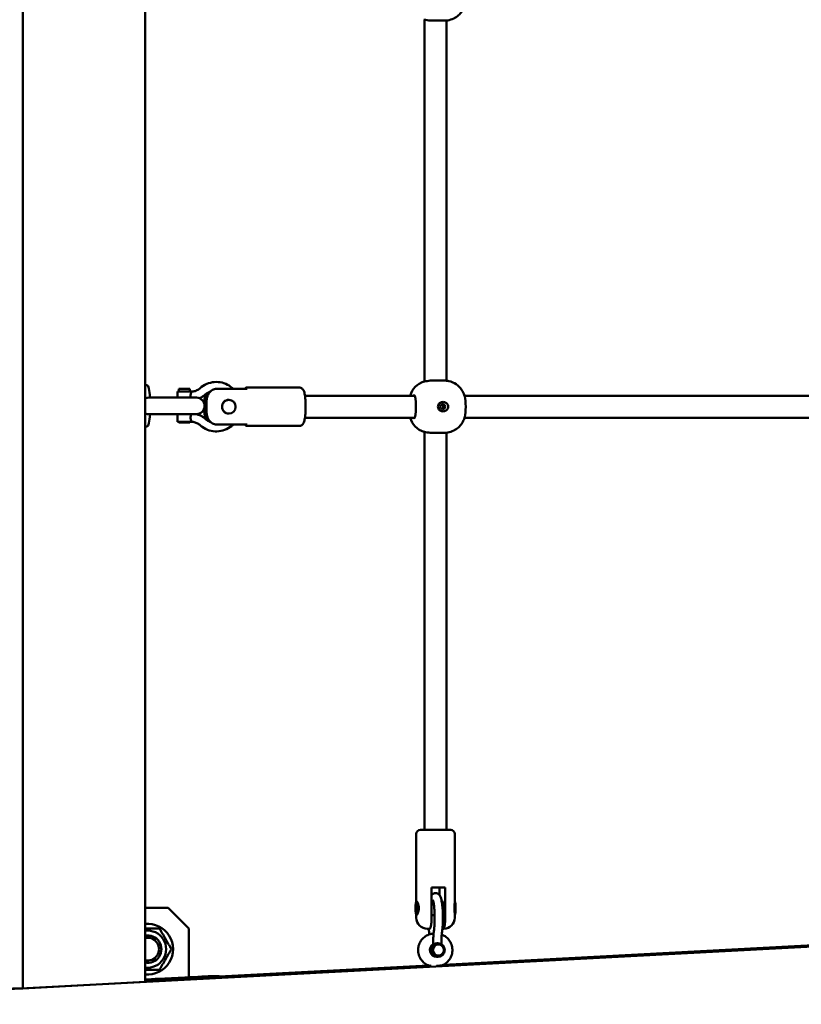
# Model space of a CAD drawing. Units: millimetres. Extents: x -5448 to 5727, y -3926 to 4142.
# Drawn here: x 1648 to 2217, y -1521 to -805 of the extents above; entities that cross this region are included whole.
import ezdxf

# ---------------------------------------------------------------- set-up
doc = ezdxf.new("R2010")
doc.units = ezdxf.units.MM
doc.layers.add('Видимый контур (ГОСТ)', color=7, linetype='Continuous', lineweight=50)

msp = doc.modelspace()

# ---------------------------------------------------------------- linework, layer by layer
at = {"layer": 'Видимый контур (ГОСТ)'}
for p, q in [((1650.21, 164.2), (1650.21, -1509.8)), ((1739.1, -1505.08), (1739.1, 164.2)), ((1942.04, -804.72), (1941.93, -804.72)), ((1942.43, -1068.05), (1942.43, -804.76)), ((1947.65, -805.41), (1947.81, -805.41)), ((1947.81, -805.41), (1948.98, -805.41)), ((1948.98, -805.41), (1956.88, -805.41)), ((1958.43, -1067.49), (1958.43, -805.33)), ((1947.81, -1067.41), (1947.65, -1067.41)), ((1948.98, -1067.41), (1947.81, -1067.41)), ((1956.88, -1067.41), (1948.98, -1067.41)), ((1739.1, -1070.8), (1740.58, -1070.8)), ((1771.74, -1073.41), (1763.74, -1073.41)), ((1763.74, -1075.41), (1763.74, -1073.41)), ((1771.74, -1075.41), (1771.74, -1073.41)), ((1813.46, -1073.33), (1791.74, -1073.33)), ((1812.68, -1072.41), (1851.2, -1072.41)), ((1941.93, -1068.1), (1942.04, -1068.1)), ((1776.4, -1079.8), (1741.87, -1079.8)), ((1742.89, -1079.8), (1742.33, -1075.8)), ((1772.74, -1075.41), (1762.74, -1075.41)), ((1762.74, -1079.8), (1762.74, -1075.41)), ((1772.74, -1075.51), (1772.74, -1075.41)), ((1799.69, -1081.41), (1800.06, -1081.41)), ((1935.3, -1078.41), (1855.42, -1078.41)), ((2231.61, -1078.41), (1971.5, -1078.41)), ((1782.27, -1084.57), (1782.27, -1083.09)), ((1782.27, -1089.72), (1782.27, -1087.03)), ((1783.83, -1083.09), (1783.83, -1089.72)), ((1741.87, -1091.8), (1776.4, -1091.8)), ((1742.89, -1091.8), (1742.33, -1095.8)), ((1762.74, -1097.41), (1762.74, -1091.8)), ((1799.69, -1091.4), (1800.06, -1091.4)), ((1935.3, -1094.41), (1855.42, -1094.41)), ((2231.61, -1094.41), (1971.5, -1094.41)), ((1739.1, -1100.8), (1740.58, -1100.8)), ((1772.74, -1097.41), (1762.74, -1097.41)), ((1763.74, -1097.41), (1763.74, -1097.91)), ((1763.74, -1097.91), (1771.74, -1097.91)), ((1771.74, -1097.41), (1771.74, -1097.91)), ((1772.74, -1097.41), (1772.74, -1097.3)), ((1791.74, -1099.48), (1813.46, -1099.48)), ((1812.68, -1100.41), (1851.2, -1100.41)), ((1942.04, -1104.72), (1941.93, -1104.72)), ((1942.43, -1394.41), (1942.43, -1104.76)), ((1947.65, -1105.41), (1947.81, -1105.41)), ((1947.81, -1105.41), (1948.98, -1105.41)), ((1948.98, -1105.41), (1956.88, -1105.41)), ((1958.43, -1394.41), (1958.43, -1105.33)), ((4711.21, -1347.38), (513.94, -1570.09)), ((1936.43, -1446.54), (1936.43, -1397.41)), ((1939.43, -1394.41), (1961.43, -1394.41)), ((1964.43, -1446.91), (1964.43, -1397.41)), ((1947.54, -1458.41), (1947.54, -1436.41)), ((1957.41, -1436.41), (1947.54, -1436.41)), ((1953.32, -1441.95), (1953.32, -1436.41)), ((1957.41, -1436.41), (1957.41, -1458.41)), ((1936.6, -1446.41), (1936.64, -1446.41)), ((1947.54, -1446.41), (1948.76, -1446.41)), ((1954.9, -1446.41), (1955.4, -1446.41)), ((1755.95, -1451.25), (1739.1, -1451.25)), ((1755.95, -1451.25), (1770.95, -1466.25)), ((1936.43, -1458.41), (1936.43, -1456.28)), ((1936.6, -1456.4), (1936.64, -1456.4)), ((1947.54, -1456.4), (1949.76, -1456.4)), ((1964.43, -1458.41), (1964.43, -1455.9)), ((1770.95, -1501.65), (1770.95, -1466.25)), ((1946.01, -1466.41), (1944.43, -1466.41)), ((1955.89, -1466.41), (1955.43, -1466.41)), ((1956.43, -1466.41), (1955.89, -1466.41)), ((1948.68, -1477.88), (1948.68, -1476.91)), ((1952.15, -1477.91), (1952.46, -1477.91)), ((1954.68, -1477.62), (1954.68, -1476.91)), ((2242.97, -1477.35), (1956.29, -1492.56)), ((1951.21, -1486.91), (1952.15, -1486.91)), ((1952.15, -1485.91), (1952.46, -1485.91)), ((1945.38, -1493.14), (1793.1, -1501.22)), ((1946.2, -1493.24), (1946.2, -1493.44)), ((1777.38, -1501.33), (1739.1, -1503.23)), ((1784.66, -1501.5), (1739.5, -1503.89)), ((1792.96, -1500.97), (1785.91, -1500.97)), ((1793.09, -1500.98), (1793.14, -1501.92)), ((1642.64, -1509.8), (1650.21, -1509.8)), ((1650.21, -1509.8), (1739.1, -1505.08))]:
    msp.add_line(p, q, dxfattribs=at)
for centre, radius, start, end in [((1946.43, -1082.41), 15, 107.4576, 164.53399), ((1776.4, -1085.8), 6, 270, 90), ((1946.43, -1090.41), 15, 195.46601, 252.5424), ((1939.43, -1397.41), 3, 90, 180), ((1961.43, -1397.41), 3, 0, 90), ((1944.43, -1458.41), 8, 180, 270), ((1956.43, -1458.41), 8, 270, 0), ((1740.95, -1481.25), 18.5, 264.28123, 95.71877), ((1740.95, -1481.25), 13.5, 262.15165, 97.84835), ((1740.95, -1481.25), 10, 259.37707, 100.62293), ((1740.95, -1481.25), 10, 259.37725, 100.62275), ((1740.95, -1481.25), 8.33, 257.21967, 102.78033)]:
    msp.add_arc(centre, radius, start, end, dxfattribs=at)
for centre, major_axis, ratio, start_param, end_param in [((1740.58, -1085.8), (0, 15), 0.156434, 5.123906, 6.283185), ((1812.68, -1086.41), (0, 14), 0.156434, 5.917978, 6.648393), ((1934.85, -1086.41), (0, 8.5), 0.156434, 3.141593, 6.283185), ((1971.02, -1086.41), (0, 8.5), 0.156434, 3.669389, 5.755389), ((1740.58, -1085.8), (0, -15), 0.156434, 0, 1.159279), ((1812.68, -1086.41), (0, -14), 0.156434, 5.917978, 6.648393), ((1955.37, -1451.41), (0, 5), 0.156434, 3.639205, 6.32791), ((1964.26, -1451.41), (0, 5), 0.156434, 3.364007, 6.060771), ((1951.21, -1481.91), (0, -5), 0.987688, 3.679626, 6.283185), ((1952.15, -1481.91), (0, -4), 0.987688, 3.141593, 6.283185), ((1739.4, -1501.89), (0, -2), 0.987688, 6.131195, 6.335545), ((1774.08, -1501.6), (11.98, 0.62), 0.008187, 0.156868, 1.291332), ((1783.1, -1501.5), (9.99, 0.52), 0.008187, 4.869257, 6.440053)]:
    msp.add_ellipse(centre, major_axis=major_axis, ratio=ratio, start_param=start_param, end_param=end_param, dxfattribs=at)
for centre, major_axis, ratio in [((1800.06, -1086.41), (0, 5), 0.987688), ((1955.59, -1086.41), (0, -1.75), 0.987688), ((1936.6, -1451.41), (0, 5), 0.156434), ((1952.15, -1481.91), (0, 5), 0.987688), ((1952.46, -1481.91), (0, 4), 0.987688), ((1953.52, -1493.21), (-2.5, -0.13), 0.008187), ((1743.26, -1503.33), (2.5, 0.13), 0.008187), ((1746.41, -1502.96), (2.5, 0.13), 0.008187), ((1753.92, -1502.96), (2.5, 0.13), 0.008187), ((1764.71, -1502.26), (4.49, 0.23), 0.008187), ((1771.13, -1501.76), (2.5, 0.13), 0.008187), ((1777.39, -1501.76), (2.5, 0.13), 0.008187)]:
    msp.add_ellipse(centre, major_axis=major_axis, ratio=ratio, dxfattribs=at)
for points, knots in [([(1956.88, -805.41), (1958.5, -805.41), (1960.1, -805.13), (1963.03, -804.19), (1964.32, -803.51), (1966.68, -801.91), (1967.6, -801), (1969.3, -799.05), (1969.86, -798.12), (1970.68, -796.6), (1970.93, -795.99), (1971.33, -794.94), (1971.47, -794.51), (1971.62, -793.99), (1971.66, -793.87), (1971.69, -793.75)], [4.712389, 4.712389, 4.712389, 4.712389, 4.7624899, 4.7624899, 4.8175888, 4.8175888, 4.8895809, 4.8895809, 4.9951401, 4.9951401, 5.1006992, 5.1006992, 5.2062584, 5.2062584, 5.2401849, 5.2401849, 5.2401849, 5.2401849]), ([(1942.04, -804.72), (1942.21, -804.72), (1942.6, -804.79), (1943.81, -805.02), (1944.61, -805.18), (1946.13, -805.35), (1946.87, -805.41), (1947.65, -805.41)], [5.4583591, 5.4583591, 5.4583591, 5.4583591, 5.7836262, 5.7836262, 6.1088932, 6.1088932, 6.3455939, 6.3455939, 6.3455939, 6.3455939]), ([(1947.65, -1067.41), (1946.87, -1067.41), (1946.13, -1067.46), (1944.61, -1067.64), (1943.81, -1067.79), (1942.6, -1068.02), (1942.21, -1068.1), (1942.04, -1068.1)], [1.8419448, 1.8419448, 1.8419448, 1.8419448, 2.0786455, 2.0786455, 2.4039125, 2.4039125, 2.7291796, 2.7291796, 2.7291796, 2.7291796]), ([(1971.69, -1079.06), (1971.59, -1078.7), (1971.47, -1078.3), (1971.14, -1077.35), (1970.94, -1076.81), (1970.3, -1075.47), (1969.88, -1074.67), (1968.39, -1072.63), (1967.32, -1071.34), (1964.02, -1069.1), (1962.21, -1068.21), (1959.03, -1067.53), (1957.96, -1067.41), (1956.88, -1067.41)], [1.0430004, 1.0430004, 1.0430004, 1.0430004, 1.1485596, 1.1485596, 1.2541188, 1.2541188, 1.359678, 1.359678, 1.4652371, 1.4652371, 1.5373776, 1.5373776, 1.5707963, 1.5707963, 1.5707963, 1.5707963]), ([(1772.68, -1075.41), (1773.15, -1075.41), (1773.62, -1075.37), (1774.55, -1075.24), (1775.01, -1075.13), (1775.91, -1074.86), (1776.36, -1074.69), (1777.21, -1074.29), (1777.62, -1074.06), (1778.41, -1073.54), (1778.79, -1073.24), (1779.15, -1072.93)], [3.1415927, 3.1415927, 3.1415927, 3.1415927, 3.2862844, 3.2862844, 3.430976, 3.430976, 3.5756677, 3.5756677, 3.7203594, 3.7203594, 3.8650511, 3.8650511, 3.8650511, 3.8650511]), ([(1779.15, -1072.93), (1780.57, -1071.66), (1782.2, -1070.61), (1785.69, -1069.1), (1787.56, -1068.63), (1791.34, -1068.31), (1793.25, -1068.46), (1796.94, -1069.35), (1798.72, -1070.09), (1801.36, -1071.74), (1802.32, -1072.49), (1803.2, -1073.33)], [5.559727, 5.559727, 5.559727, 5.559727, 5.879597, 5.879597, 6.198765, 6.198765, 6.517562, 6.517562, 6.836478, 6.836478, 7.039758, 7.039758, 7.039758, 7.039758]), ([(1791.74, -1073.33), (1791.27, -1073.33), (1790.77, -1073.38), (1789.78, -1073.58), (1789.29, -1073.73), (1788.43, -1074.1), (1787.96, -1074.35), (1787.1, -1074.95), (1786.7, -1075.29), (1786.01, -1076.01), (1785.65, -1076.46), (1785.04, -1077.43), (1784.78, -1077.95), (1784.31, -1079.13), (1784.11, -1079.92), (1783.87, -1081.52), (1783.83, -1082.34), (1783.83, -1083.09)], [-1.64603, -1.64603, -1.64603, -1.64603, -1.505469, -1.505469, -1.364907, -1.364907, -1.219676, -1.219676, -1.074445, -1.074445, -0.916536, -0.916536, -0.758627, -0.758627, -0.534822, -0.534822, -0.311017, -0.311017, -0.311017, -0.311017]), ([(1851.2, -1072.41), (1851.59, -1072.41), (1851.98, -1072.48), (1852.69, -1072.74), (1852.99, -1072.92), (1853.54, -1073.34), (1853.75, -1073.58), (1854.2, -1074.15), (1854.36, -1074.47), (1854.92, -1075.7), (1855.12, -1076.61), (1855.5, -1078.82), (1855.64, -1080.07), (1855.83, -1082.62), (1855.89, -1083.89), (1855.93, -1086.46), (1855.92, -1087.75), (1855.83, -1090.25), (1855.75, -1091.46), (1855.53, -1093.72), (1855.38, -1094.77), (1854.98, -1096.78), (1854.81, -1097.62), (1854.02, -1098.9), (1853.84, -1099.16), (1853.27, -1099.71), (1852.86, -1100.02), (1851.96, -1100.34), (1851.58, -1100.41), (1851.2, -1100.41)], [4.712389, 4.712389, 4.712389, 4.712389, 4.768809, 4.768809, 4.83124, 4.83124, 4.912428, 4.912428, 5.045175, 5.045175, 5.447701, 5.447701, 5.835655, 5.835655, 6.176955, 6.176955, 6.51062, 6.51062, 6.845675, 6.845675, 7.193473, 7.193473, 7.607781, 7.607781, 7.702889, 7.702889, 7.799422, 7.799422, 7.853982, 7.853982, 7.853982, 7.853982]), ([(1739.1, -1080.27), (1739.27, -1080.2), (1739.45, -1080.15), (1740.34, -1079.89), (1741.1, -1079.8), (1741.87, -1079.8)], [2.1248105, 2.1248105, 2.1248105, 2.1248105, 2.1942805, 2.1942805, 2.4754394, 2.4754394, 2.4754394, 2.4754394]), ([(1772.34, -1079.8), (1772.32, -1079.72), (1772.31, -1079.65), (1772.21, -1079.2), (1772.16, -1078.8), (1772.16, -1078.02), (1772.21, -1077.61), (1772.37, -1076.88), (1772.47, -1076.55), (1772.63, -1076.03), (1772.7, -1075.8), (1772.74, -1075.59), (1772.74, -1075.55), (1772.74, -1075.51)], [0.7906528, 0.7906528, 0.7906528, 0.7906528, 0.8157008, 0.8157008, 0.9326607, 0.9326607, 1.0496206, 1.0496206, 1.1665805, 1.1665805, 1.2827858, 1.2827858, 1.3216588, 1.3216588, 1.3216588, 1.3216588]), ([(1778.63, -1080.23), (1778.87, -1080.13), (1779.1, -1080.03), (1780.02, -1079.6), (1780.69, -1079.22), (1781.97, -1078.38), (1782.57, -1077.91), (1783.15, -1077.4)], [3.5271734, 3.5271734, 3.5271734, 3.5271734, 3.5756677, 3.5756677, 3.7203594, 3.7203594, 3.8650511, 3.8650511, 3.8650511, 3.8650511]), ([(1782.08, -1083.89), (1782.11, -1083.46), (1782.14, -1083.03), (1782.25, -1081.8), (1782.35, -1081.02), (1782.51, -1080.22)], [3.4919583, 3.4919583, 3.4919583, 3.4919583, 3.6762539, 3.6762539, 4.0326948, 4.0326948, 4.0326948, 4.0326948]), ([(1782.27, -1083.09), (1782.27, -1082.34), (1782.3, -1081.52), (1782.54, -1079.92), (1782.75, -1079.13), (1783.22, -1077.95), (1783.47, -1077.43), (1783.81, -1076.9), (1783.84, -1076.85), (1783.87, -1076.8)], [0.3110171, 0.3110171, 0.3110171, 0.3110171, 0.5348223, 0.5348223, 0.7586274, 0.7586274, 0.9165364, 0.9165364, 0.932424, 0.932424, 0.932424, 0.932424]), ([(1783.15, -1077.4), (1784.09, -1076.55), (1785.17, -1075.86), (1786.52, -1075.28), (1786.71, -1075.2), (1786.91, -1075.13)], [5.5597268, 5.5597268, 5.5597268, 5.5597268, 5.8799515, 5.8799515, 5.9327919, 5.9327919, 5.9327919, 5.9327919]), ([(1799.91, -1091.41), (1799.29, -1091.41), (1798.63, -1091.28), (1797.44, -1090.77), (1796.91, -1090.38), (1796.08, -1089.5), (1795.72, -1088.94), (1795.24, -1087.71), (1795.12, -1087.04), (1795.12, -1085.77), (1795.24, -1085.1), (1795.72, -1083.87), (1796.08, -1083.31), (1796.91, -1082.43), (1797.44, -1082.05), (1798.63, -1081.54), (1799.29, -1081.41), (1799.99, -1081.41), (1800.07, -1081.41), (1800.15, -1081.41)], [0, 0, 0, 0, 0.190234, 0.190234, 0.380468, 0.380468, 0.570584, 0.570584, 0.7607, 0.7607, 0.950816, 0.950816, 1.140932, 1.140932, 1.331167, 1.331167, 1.521401, 1.521401, 1.545657, 1.545657, 1.545657, 1.545657]), ([(1782.51, -1092.59), (1782.35, -1091.79), (1782.25, -1091.01), (1782.11, -1089.44), (1782.06, -1088.65), (1782.04, -1087.85)], [2.2504905, 2.2504905, 2.2504905, 2.2504905, 2.6069314, 2.6069314, 2.9426359, 2.9426359, 2.9426359, 2.9426359]), ([(1804.9, -1085.46), (1804.96, -1085.78), (1805, -1086.1), (1805, -1086.72), (1804.96, -1087.04), (1804.9, -1087.36)], [2.1889535, 2.1889535, 2.1889535, 2.1889535, 2.2821013, 2.2821013, 2.3752491, 2.3752491, 2.3752491, 2.3752491]), ([(1955.86, -1089.84), (1955.41, -1089.84), (1954.94, -1089.77), (1954.07, -1089.44), (1953.66, -1089.19), (1953, -1088.6), (1952.7, -1088.21), (1952.3, -1087.35), (1952.2, -1086.86), (1952.2, -1085.95), (1952.3, -1085.47), (1952.7, -1084.6), (1953, -1084.21), (1953.66, -1083.62), (1954.07, -1083.37), (1954.94, -1083.05), (1955.41, -1082.97), (1956.3, -1082.97), (1956.78, -1083.05), (1957.67, -1083.37), (1958.09, -1083.62), (1958.77, -1084.21), (1959.08, -1084.6), (1959.5, -1085.47), (1959.61, -1085.95), (1959.61, -1086.86), (1959.5, -1087.35), (1959.08, -1088.21), (1958.77, -1088.6), (1958.09, -1089.19), (1957.67, -1089.44), (1956.78, -1089.77), (1956.3, -1089.84), (1955.86, -1089.84)], [0, 0, 0, 0, 0.134306, 0.134306, 0.268613, 0.268613, 0.405716, 0.405716, 0.542818, 0.542818, 0.679921, 0.679921, 0.817024, 0.817024, 0.95133, 0.95133, 1.085637, 1.085637, 1.219943, 1.219943, 1.35425, 1.35425, 1.491352, 1.491352, 1.628455, 1.628455, 1.765558, 1.765558, 1.90266, 1.90266, 2.036967, 2.036967, 2.171273, 2.171273, 2.171273, 2.171273]), ([(1954.92, -1088.02), (1955.13, -1087.93), (1955.32, -1087.8), (1955.63, -1087.49), (1955.76, -1087.29), (1955.95, -1086.86), (1955.99, -1086.63), (1955.99, -1086.19), (1955.95, -1085.95), (1955.76, -1085.52), (1955.63, -1085.32), (1955.32, -1085.02), (1955.13, -1084.89), (1954.92, -1084.8)], [0.067638, 0.067638, 0.067638, 0.067638, 0.1322522, 0.1322522, 0.1983742, 0.1983742, 0.2644961, 0.2644961, 0.3306181, 0.3306181, 0.39674, 0.39674, 0.4613542, 0.4613542, 0.4613542, 0.4613542]), ([(1741.87, -1091.8), (1741.16, -1091.8), (1740.46, -1091.73), (1739.54, -1091.49), (1739.32, -1091.41), (1739.1, -1091.33)], [0.0877336, 0.0877336, 0.0877336, 0.0877336, 0.3038726, 0.3038726, 0.3808403, 0.3808403, 0.3808403, 0.3808403]), ([(1772.74, -1097.3), (1772.74, -1097.27), (1772.74, -1097.22), (1772.7, -1097.02), (1772.63, -1096.79), (1772.47, -1096.27), (1772.37, -1095.94), (1772.21, -1095.2), (1772.16, -1094.8), (1772.16, -1094.41), (1772.16, -1094.02), (1772.21, -1093.61), (1772.37, -1092.88), (1772.47, -1092.55), (1772.6, -1092.1), (1772.65, -1091.94), (1772.69, -1091.8)], [1.4763234, 1.4763234, 1.4763234, 1.4763234, 1.5151964, 1.5151964, 1.6314016, 1.6314016, 1.7483615, 1.7483615, 1.8653214, 1.8653214, 1.8653214, 1.9822814, 1.9822814, 2.0992413, 2.0992413, 2.1804494, 2.1804494, 2.1804494, 2.1804494]), ([(1783.15, -1095.41), (1782.57, -1094.9), (1781.97, -1094.44), (1780.69, -1093.59), (1780.02, -1093.22), (1778.64, -1092.57), (1777.93, -1092.29), (1776.85, -1091.97), (1776.51, -1091.88), (1776.16, -1091.8)], [5.5597268, 5.5597268, 5.5597268, 5.5597268, 5.7044185, 5.7044185, 5.8491102, 5.8491102, 5.9938019, 5.9938019, 6.0612555, 6.0612555, 6.0612555, 6.0612555]), ([(1783.87, -1096.01), (1783.84, -1095.96), (1783.81, -1095.92), (1783.47, -1095.39), (1783.22, -1094.87), (1782.75, -1093.69), (1782.54, -1092.9), (1782.3, -1091.29), (1782.27, -1090.47), (1782.27, -1089.72)], [-0.932424, -0.932424, -0.932424, -0.932424, -0.9165364, -0.9165364, -0.7586274, -0.7586274, -0.5348223, -0.5348223, -0.3110171, -0.3110171, -0.3110171, -0.3110171]), ([(1786.91, -1097.68), (1785.91, -1097.31), (1784.96, -1096.8), (1783.76, -1095.94), (1783.45, -1095.68), (1783.15, -1095.41)], [9.7751714, 9.7751714, 9.7751714, 9.7751714, 10.0459854, 10.0459854, 10.1482364, 10.1482364, 10.1482364, 10.1482364]), ([(1783.83, -1089.72), (1783.83, -1090.47), (1783.87, -1091.29), (1784.11, -1092.9), (1784.31, -1093.69), (1784.78, -1094.87), (1785.04, -1095.39), (1785.65, -1096.35), (1786.01, -1096.8), (1786.7, -1097.52), (1787.1, -1097.87), (1787.96, -1098.46), (1788.43, -1098.71), (1789.29, -1099.08), (1789.78, -1099.23), (1790.77, -1099.44), (1791.27, -1099.48), (1791.74, -1099.48)], [0.311017, 0.311017, 0.311017, 0.311017, 0.534822, 0.534822, 0.758627, 0.758627, 0.916536, 0.916536, 1.074445, 1.074445, 1.219676, 1.219676, 1.364907, 1.364907, 1.505469, 1.505469, 1.64603, 1.64603, 1.64603, 1.64603]), ([(1956.88, -1105.41), (1958.5, -1105.41), (1960.1, -1105.13), (1963.03, -1104.19), (1964.32, -1103.51), (1966.68, -1101.91), (1967.6, -1101), (1969.3, -1099.05), (1969.86, -1098.12), (1970.68, -1096.6), (1970.93, -1095.99), (1971.33, -1094.94), (1971.47, -1094.51), (1971.62, -1093.99), (1971.66, -1093.87), (1971.69, -1093.75)], [4.712389, 4.712389, 4.712389, 4.712389, 4.7624899, 4.7624899, 4.8175888, 4.8175888, 4.8895809, 4.8895809, 4.9951401, 4.9951401, 5.1006992, 5.1006992, 5.2062584, 5.2062584, 5.2401849, 5.2401849, 5.2401849, 5.2401849]), ([(1779.15, -1099.89), (1778.79, -1099.57), (1778.41, -1099.28), (1777.62, -1098.76), (1777.21, -1098.52), (1776.36, -1098.12), (1775.91, -1097.95), (1775.01, -1097.68), (1774.55, -1097.58), (1773.62, -1097.44), (1773.15, -1097.41), (1772.68, -1097.41)], [5.5597268, 5.5597268, 5.5597268, 5.5597268, 5.7044185, 5.7044185, 5.8491102, 5.8491102, 5.9938019, 5.9938019, 6.1384936, 6.1384936, 6.2831853, 6.2831853, 6.2831853, 6.2831853]), ([(1803.2, -1099.48), (1802.8, -1099.86), (1802.39, -1100.22), (1800.47, -1101.75), (1798.78, -1102.69), (1795.21, -1103.99), (1793.32, -1104.35), (1789.52, -1104.45), (1787.62, -1104.19), (1783.99, -1103.09), (1782.26, -1102.24), (1780.17, -1100.75), (1779.64, -1100.33), (1779.15, -1099.89)], [8.668206, 8.668206, 8.668206, 8.668206, 8.759762, 8.759762, 9.079491, 9.079491, 9.39856, 9.39856, 9.717341, 9.717341, 10.036331, 10.036331, 10.148236, 10.148236, 10.148236, 10.148236]), ([(1942.04, -1104.72), (1942.21, -1104.72), (1942.6, -1104.79), (1943.81, -1105.02), (1944.61, -1105.18), (1946.13, -1105.35), (1946.87, -1105.41), (1947.65, -1105.41)], [5.4583591, 5.4583591, 5.4583591, 5.4583591, 5.7836262, 5.7836262, 6.1088932, 6.1088932, 6.3455939, 6.3455939, 6.3455939, 6.3455939]), ([(1955.16, -1468.75), (1955.36, -1467.34), (1955.51, -1465.74), (1955.71, -1462.42), (1955.77, -1460.71), (1955.79, -1457.29), (1955.75, -1455.58), (1955.6, -1452.3), (1955.48, -1450.73), (1955.15, -1447.83), (1954.94, -1446.52), (1954.38, -1444.05), (1954.2, -1443.05), (1953.06, -1441.61), (1952.84, -1441.37), (1952.18, -1440.86), (1951.68, -1440.59), (1950.65, -1440.39), (1950.18, -1440.39), (1949.32, -1440.57), (1948.95, -1440.73), (1948.27, -1441.15), (1948, -1441.4), (1947.69, -1441.74), (1947.61, -1441.85), (1947.54, -1441.95)], [5.559727, 5.559727, 5.559727, 5.559727, 5.912125, 5.912125, 6.24562, 6.24562, 6.575409, 6.575409, 6.907359, 6.907359, 7.251277, 7.251277, 7.658928, 7.658928, 7.73449, 7.73449, 7.823582, 7.823582, 7.886215, 7.886215, 7.949077, 7.949077, 8.027523, 8.027523, 8.061691, 8.061691, 8.061691, 8.061691]), ([(1936.54, -1446.43), (1936.56, -1446.42), (1936.58, -1446.41), (1936.7, -1446.41), (1936.85, -1446.53), (1937.22, -1447.05), (1937.42, -1447.43), (1937.79, -1448.31), (1937.97, -1448.87), (1938.23, -1450.1), (1938.3, -1450.77), (1938.3, -1452.04), (1938.23, -1452.71), (1937.97, -1453.94), (1937.79, -1454.5), (1937.42, -1455.38), (1937.22, -1455.77), (1936.85, -1456.28), (1936.7, -1456.41), (1936.58, -1456.41), (1936.56, -1456.4), (1936.54, -1456.38)], [0.712355, 0.712355, 0.712355, 0.712355, 0.7607, 0.7607, 0.950816, 0.950816, 1.140932, 1.140932, 1.331167, 1.331167, 1.521401, 1.521401, 1.711635, 1.711635, 1.901869, 1.901869, 2.091985, 2.091985, 2.282101, 2.282101, 2.330446, 2.330446, 2.330446, 2.330446]), ([(1949.22, -1467.93), (1949.36, -1466.92), (1949.48, -1465.76), (1949.66, -1463.17), (1949.73, -1461.74), (1949.79, -1458.78), (1949.78, -1457.26), (1949.7, -1454.32), (1949.62, -1452.89), (1949.4, -1450.31), (1949.27, -1449.15), (1948.97, -1447.28), (1948.81, -1446.54), (1948.61, -1445.85), (1948.55, -1445.69), (1948.48, -1445.5), (1948.45, -1445.45), (1948.44, -1445.43), (1948.44, -1445.43), (1948.44, -1445.43)], [5.559727, 5.559727, 5.559727, 5.559727, 5.849817, 5.849817, 6.154875, 6.154875, 6.464711, 6.464711, 6.774149, 6.774149, 7.077395, 7.077395, 7.360448, 7.360448, 7.47154, 7.47154, 7.559012, 7.559012, 7.573374, 7.573374, 7.573374, 7.573374]), ([(1964.43, -1455.9), (1964.43, -1455.65), (1964.4, -1455.32), (1964.32, -1454.5), (1964.26, -1453.94), (1964.16, -1452.71), (1964.13, -1452.04), (1964.13, -1450.77), (1964.16, -1450.1), (1964.26, -1448.87), (1964.32, -1448.31), (1964.4, -1447.5), (1964.43, -1447.16), (1964.43, -1446.91)], [0.978908, 0.978908, 0.978908, 0.978908, 1.140932, 1.140932, 1.331167, 1.331167, 1.521401, 1.521401, 1.711635, 1.711635, 1.901869, 1.901869, 2.063894, 2.063894, 2.063894, 2.063894]), ([(1946.01, -1466.41), (1946.13, -1466.41), (1946.26, -1466.37), (1946.51, -1466.13), (1946.63, -1465.92), (1946.82, -1465.45), (1946.9, -1465.19), (1947.05, -1464.57), (1947.12, -1464.21), (1947.23, -1463.5), (1947.29, -1463.1), (1947.38, -1462.22), (1947.42, -1461.76), (1947.47, -1460.88), (1947.5, -1460.39), (1947.53, -1459.39), (1947.54, -1458.88), (1947.54, -1458.41)], [0.311017, 0.311017, 0.311017, 0.311017, 0.534822, 0.534822, 0.758627, 0.758627, 0.916536, 0.916536, 1.074445, 1.074445, 1.219676, 1.219676, 1.364907, 1.364907, 1.505469, 1.505469, 1.64603, 1.64603, 1.64603, 1.64603]), ([(1957.41, -1458.41), (1957.41, -1458.88), (1957.41, -1459.39), (1957.38, -1460.39), (1957.35, -1460.88), (1957.29, -1461.76), (1957.25, -1462.22), (1957.16, -1463.1), (1957.11, -1463.5), (1957, -1464.21), (1956.92, -1464.57), (1956.77, -1465.19), (1956.69, -1465.45), (1956.51, -1465.92), (1956.38, -1466.13), (1956.13, -1466.37), (1956, -1466.41), (1955.89, -1466.41)], [-1.64603, -1.64603, -1.64603, -1.64603, -1.505469, -1.505469, -1.364907, -1.364907, -1.219676, -1.219676, -1.074445, -1.074445, -0.916536, -0.916536, -0.758627, -0.758627, -0.534822, -0.534822, -0.311017, -0.311017, -0.311017, -0.311017]), ([(1945.7, -1468.75), (1945.76, -1469.18), (1945.81, -1469.64), (1945.88, -1470.26), (1945.89, -1470.38), (1945.9, -1470.5)], [5.5597268, 5.5597268, 5.5597268, 5.5597268, 5.7044185, 5.7044185, 5.7397912, 5.7397912, 5.7397912, 5.7397912]), ([(1948.68, -1476.91), (1948.68, -1476.27), (1948.69, -1475.62), (1948.72, -1474.34), (1948.74, -1473.7), (1948.8, -1472.46), (1948.83, -1471.84), (1948.92, -1470.66), (1948.97, -1470.08), (1949.08, -1468.97), (1949.15, -1468.44), (1949.22, -1467.93)], [3.1415927, 3.1415927, 3.1415927, 3.1415927, 3.2862844, 3.2862844, 3.430976, 3.430976, 3.5756677, 3.5756677, 3.7203594, 3.7203594, 3.8650511, 3.8650511, 3.8650511, 3.8650511]), ([(1954.68, -1476.91), (1954.68, -1476.31), (1954.69, -1475.71), (1954.72, -1474.52), (1954.74, -1473.93), (1954.79, -1472.78), (1954.82, -1472.22), (1954.9, -1471.14), (1954.95, -1470.63), (1955.05, -1469.64), (1955.1, -1469.18), (1955.16, -1468.75)], [3.1415927, 3.1415927, 3.1415927, 3.1415927, 3.2862844, 3.2862844, 3.430976, 3.430976, 3.5756677, 3.5756677, 3.7203594, 3.7203594, 3.8650511, 3.8650511, 3.8650511, 3.8650511]), ([(1946.19, -1493.42), (1946.08, -1493.38), (1945.96, -1493.34), (1944.64, -1492.9), (1943.51, -1492.3), (1941.48, -1490.78), (1940.58, -1489.85), (1939.13, -1487.75), (1938.57, -1486.59), (1937.84, -1484.14), (1937.67, -1482.85), (1937.75, -1480.29), (1937.99, -1479.01), (1938.85, -1476.61), (1939.48, -1475.47), (1941.05, -1473.46), (1942, -1472.59), (1944.11, -1471.18), (1945.28, -1470.65), (1947.32, -1470.1), (1948.15, -1469.97), (1948.99, -1469.93)], [1.855084, 1.855084, 1.855084, 1.855084, 1.886234, 1.886234, 2.205726, 2.205726, 2.525553, 2.525553, 2.845775, 2.845775, 3.166298, 3.166298, 3.486917, 3.486917, 3.807398, 3.807398, 4.127553, 4.127553, 4.44731, 4.44731, 4.659426, 4.659426, 4.659426, 4.659426]), ([(1955.37, -1493), (1956.27, -1492.62), (1957.12, -1492.13), (1958.92, -1490.78), (1959.81, -1489.85), (1961.26, -1487.75), (1961.82, -1486.59), (1962.55, -1484.14), (1962.72, -1482.85), (1962.65, -1480.29), (1962.4, -1479.01), (1961.54, -1476.61), (1960.91, -1475.47), (1959.34, -1473.46), (1958.4, -1472.59), (1956.59, -1471.39), (1955.79, -1470.98), (1954.95, -1470.66)], [5.109049, 5.109049, 5.109049, 5.109049, 5.355164, 5.355164, 5.674991, 5.674991, 5.995213, 5.995213, 6.315736, 6.315736, 6.636355, 6.636355, 6.956836, 6.956836, 7.276991, 7.276991, 7.50325, 7.50325, 7.50325, 7.50325]), ([(1952.15, -1476.91), (1951.77, -1476.91), (1951.36, -1476.96), (1950.58, -1477.14), (1950.22, -1477.26), (1949.62, -1477.51), (1949.34, -1477.64), (1948.92, -1477.85), (1948.78, -1477.91), (1948.72, -1477.91), (1948.7, -1477.91), (1948.68, -1477.9), (1948.68, -1477.88)], [1.3989911, 1.3989911, 1.3989911, 1.3989911, 1.5151964, 1.5151964, 1.6314016, 1.6314016, 1.7483615, 1.7483615, 1.8653214, 1.8653214, 1.8653214, 1.911835, 1.911835, 1.911835, 1.911835]), ([(1947.15, -1493.42), (1947.02, -1493.38), (1946.9, -1493.36), (1946.51, -1493.26), (1946.32, -1493.23), (1946.25, -1493.23), (1946.21, -1493.23), (1946.2, -1493.23), (1946.2, -1493.24)], [2.2202314, 2.2202314, 2.2202314, 2.2202314, 2.2790652, 2.2790652, 2.4310405, 2.4310405, 2.4310405, 2.4925836, 2.4925836, 2.4925836, 2.4925836])]:
    msp.add_open_spline(points, degree=3, knots=knots, dxfattribs=at)
for points in [[(1934.25, -1078.41), (1934.49, -1078.07), (1934.7, -1077.91), (1934.85, -1077.91)], [(1800.15, -1091.4), (1800.07, -1091.41), (1799.99, -1091.41), (1799.91, -1091.41)], [(1934.85, -1094.91), (1934.7, -1094.91), (1934.49, -1094.74), (1934.25, -1094.41)], [(1945.43, -1466.41), (1945.51, -1467.23), (1945.6, -1468.02), (1945.7, -1468.75)]]:
    msp.add_open_spline(points, degree=3, dxfattribs=at)
for points, weights in [([(1739.1, -1466.25), (1744, -1466.25), (1749.61, -1466.25)], [1.07331275062, 1.09502237004, 1]), ([(1749.61, -1466.25), (1753.94, -1473.75), (1758.27, -1481.25)], [1, 1.15470053838, 1]), ([(1758.27, -1481.25), (1753.94, -1488.75), (1749.61, -1496.25)], [1, 1.15470053838, 1]), ([(1749.61, -1496.25), (1744, -1496.25), (1739.1, -1496.25)], [1, 1.09502237004, 1.07331275062])]:
    msp.add_rational_spline(points, weights, degree=2, dxfattribs=at)

doc.saveas('drawing.dxf')
